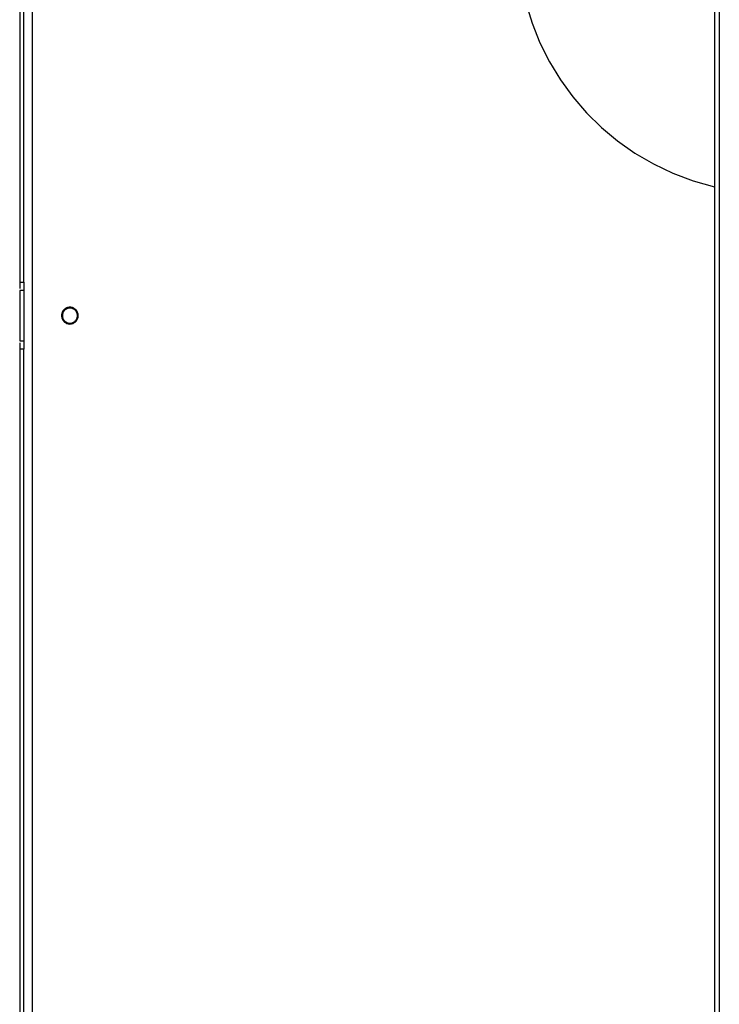
# Model space of a CAD drawing. Extents: x -38.4 to 38.4, y -15.4 to 15.4.
# Drawn here: x -16.6 to -12.4, y -7 to -1.1 of the extents above; entities that cross this region are included whole.
import ezdxf

# ---------------------------------------------------------------- set-up
doc = ezdxf.new("R2010")
doc.units = 0
doc.layers.get('0').update_dxf_attribs({"linetype": 'CONTINUOUS'})

msp = doc.modelspace()

# ---------------------------------------------------------------- linework, layer by layer
at = {"color": 0}
for points in [[(-12.4092, 15.0077), (-12.4092, -8.2251)], [(-12.4092, 15.0077), (-12.4092, -8.2251)], [(-12.4092, 15.0077), (-12.4092, -8.2251)], [(-12.4092, 15.0077), (-12.4092, -8.2251)], [(-12.4092, 15.0077), (-12.4092, -8.2251)], [(-12.4092, 15.0077), (-12.4092, -8.2251)], [(-12.4092, 15.0077), (-12.4092, -8.2251)], [(-12.4092, 15.0077), (-12.4092, -8.2251)], [(-12.4092, 15.0077), (-12.4092, -8.2251)], [(-12.4092, 15.0077), (-12.4092, -8.2251)], [(-12.4092, 15.0077), (-12.4092, -8.2251)], [(-12.4092, 15.0077), (-12.4092, -8.2251)], [(-12.4092, 15.0077), (-12.4092, -8.2251)], [(-12.4092, 15.0077), (-12.4092, -8.2251)], [(-12.4092, 15.0077), (-12.4092, -8.2251)], [(-12.4092, 15.0077), (-12.4092, -8.2251)], [(-12.4092, 15.0077), (-12.4092, -8.2251)], [(-12.4092, 15.0077), (-12.4092, -8.2251)], [(-12.4092, 15.0077), (-12.4092, -8.2251)], [(-12.4092, 15.0077), (-12.4092, -8.2251)], [(-12.4092, 15.0077), (-12.4092, -8.2251)], [(-12.4385, 14.949), (-12.4385, -8.2251)], [(-12.4385, 14.949), (-12.4385, -8.2251)], [(-12.4385, 14.949), (-12.4385, -8.2251)], [(-12.4385, 14.949), (-12.4385, -8.2251)], [(-12.4385, 14.949), (-12.4385, -8.2251)], [(-12.4385, 14.949), (-12.4385, -8.2251)], [(-12.4385, 14.949), (-12.4385, -8.2251)], [(-12.4385, 14.949), (-12.4385, -8.2251)], [(-12.4385, 14.949), (-12.4385, -8.2251)], [(-12.4385, 14.949), (-12.4385, -8.2251)], [(-12.4385, 14.949), (-12.4385, -8.2251)], [(-12.4385, 14.949), (-12.4385, -8.2251)], [(-12.4385, 14.949), (-12.4385, -8.2251)], [(-12.4385, 14.949), (-12.4385, -8.2251)], [(-12.4385, 14.949), (-12.4385, -8.2251)], [(-12.4385, 14.949), (-12.4385, -8.2251)], [(-12.4385, 14.949), (-12.4385, -8.2251)], [(-12.4385, 14.949), (-12.4385, -8.2251)], [(-12.4385, 14.949), (-12.4385, -8.2251)], [(-12.4385, 14.949), (-12.4385, -8.2251)], [(-12.4385, 14.949), (-12.4385, -8.2251)], [(-16.5654, -2.7101), (-16.5654, 1.6495)], [(-16.5654, -2.7101), (-16.5654, 1.6495)], [(-16.5654, -2.7101), (-16.5654, 1.6495)], [(-16.5654, -2.7101), (-16.5654, 1.6495)], [(-16.5654, -2.7101), (-16.5654, 1.6495)], [(-16.5654, -2.7101), (-16.5654, 1.6495)], [(-16.5654, -2.7101), (-16.5654, 1.6495)], [(-16.5654, -2.7101), (-16.5654, 1.6495)], [(-16.5654, -2.7101), (-16.5654, 1.6495)], [(-16.5654, -2.7101), (-16.5654, 1.6495)], [(-16.5654, -2.7101), (-16.5654, 1.6495)], [(-16.5654, -2.7101), (-16.5654, 1.6495)], [(-16.5654, -2.7101), (-16.5654, 1.6495)], [(-16.5654, -2.7101), (-16.5654, 1.6495)], [(-16.5654, -2.7101), (-16.5654, 1.6495)], [(-16.5654, -2.7101), (-16.5654, 1.6495)], [(-16.5654, -2.7101), (-16.5654, 1.6495)], [(-16.5654, -2.7101), (-16.5654, 1.6495)], [(-16.5654, -2.7101), (-16.5654, 1.6495)], [(-16.5654, -2.7101), (-16.5654, 1.6495)], [(-16.5654, -2.7101), (-16.5654, 1.6495)], [(-16.5154, 1.6884), (-16.5154, -8.1651)], [(-16.5154, 1.6884), (-16.5154, -8.1651)], [(-16.5154, 1.6884), (-16.5154, -8.1651)], [(-16.5154, 1.6884), (-16.5154, -8.1651)], [(-16.5154, 1.6884), (-16.5154, -8.1651)], [(-16.5154, 1.6884), (-16.5154, -8.1651)], [(-16.5154, 1.6884), (-16.5154, -8.1651)], [(-16.5154, 1.6884), (-16.5154, -8.1651)], [(-16.5154, 1.6884), (-16.5154, -8.1651)], [(-16.5154, 1.6884), (-16.5154, -8.1651)], [(-16.5154, 1.6884), (-16.5154, -8.1651)], [(-16.5154, 1.6884), (-16.5154, -8.1651)], [(-16.5154, 1.6884), (-16.5154, -8.1651)], [(-16.5154, 1.6884), (-16.5154, -8.1651)], [(-16.5154, 1.6884), (-16.5154, -8.1651)], [(-16.5154, 1.6884), (-16.5154, -8.1651)], [(-16.5154, 1.6884), (-16.5154, -8.1651)], [(-16.5154, 1.6884), (-16.5154, -8.1651)], [(-16.5154, 1.6884), (-16.5154, -8.1651)], [(-16.5154, 1.6884), (-16.5154, -8.1651)], [(-16.5154, 1.6884), (-16.5154, -8.1651)], [(-16.5904, 1.6177), (-16.5904, -2.748)], [(-16.5904, 1.6177), (-16.5904, -2.748)], [(-16.5904, 1.6177), (-16.5904, -2.748)], [(-16.5904, 1.6177), (-16.5904, -2.748)], [(-16.5904, 1.6177), (-16.5904, -2.748)], [(-16.5904, 1.6177), (-16.5904, -2.748)], [(-16.5904, 1.6177), (-16.5904, -2.748)], [(-16.5904, 1.6177), (-16.5904, -2.748)], [(-16.5904, 1.6177), (-16.5904, -2.748)], [(-16.5904, 1.6177), (-16.5904, -2.748)], [(-16.5904, 1.6177), (-16.5904, -2.748)], [(-16.5904, 1.6177), (-16.5904, -2.748)], [(-16.5904, 1.6177), (-16.5904, -2.748)], [(-16.5904, 1.6177), (-16.5904, -2.748)], [(-16.5904, 1.6177), (-16.5904, -2.748)], [(-16.5904, 1.6177), (-16.5904, -2.748)], [(-16.5904, 1.6177), (-16.5904, -2.748)], [(-16.5904, 1.6177), (-16.5904, -2.748)], [(-16.5904, 1.6177), (-16.5904, -2.748)], [(-16.5904, 1.6177), (-16.5904, -2.748)], [(-16.5904, 1.6177), (-16.5904, -2.748)], [(-13.6154, -0.6551), (-13.6154, -0.6551), (-13.6096, -0.7866), (-13.593, -0.9155), (-13.5657, -1.041), (-13.5284, -1.163), (-13.4811, -1.2805), (-13.4246, -1.3933), (-13.3592, -1.5007), (-13.2854, -1.6023), (-13.2033, -1.6973), (-13.1137, -1.7856), (-13.0167, -1.8663), (-12.9131, -1.9391), (-12.8029, -2.0032), (-12.6869, -2.0586), (-12.5652, -2.1042), (-12.4385, -2.1398)], [(-16.5904, -2.7101), (-16.5904, -2.7101)], [(-16.5904, -2.7101), (-16.5654, -2.7101)], [(-16.5904, -2.7101), (-16.5654, -2.7101)], [(-16.5904, -2.7101), (-16.5654, -2.7101)], [(-16.5904, -2.7101), (-16.5654, -2.7101)], [(-16.5904, -2.7101), (-16.5654, -2.7101)], [(-16.5904, -2.7101), (-16.5654, -2.7101)], [(-16.5904, -2.7101), (-16.5654, -2.7101)], [(-16.5904, -2.7101), (-16.5654, -2.7101)], [(-16.5904, -2.7101), (-16.5654, -2.7101)], [(-16.5904, -2.7101), (-16.5654, -2.7101)], [(-16.5904, -2.7101), (-16.5654, -2.7101)], [(-16.5904, -2.7101), (-16.5654, -2.7101)], [(-16.5904, -2.7101), (-16.5654, -2.7101)], [(-16.5904, -2.7101), (-16.5654, -2.7101)], [(-16.5904, -2.7101), (-16.5654, -2.7101)], [(-16.5904, -2.7101), (-16.5654, -2.7101)], [(-16.5904, -2.7101), (-16.5654, -2.7101)], [(-16.5904, -2.7101), (-16.5654, -2.7101)], [(-16.5904, -2.7101), (-16.5654, -2.7101)], [(-16.5904, -2.7101), (-16.5654, -2.7101)], [(-16.5904, -2.7101), (-16.5654, -2.7101)], [(-16.5904, -2.748), (-16.5904, -2.748)], [(-16.5904, -2.7601), (-16.5904, -2.7601)], [(-16.5904, -2.7601), (-16.5904, -3.0601)], [(-16.5904, -2.7601), (-16.5904, -3.0601)], [(-16.5904, -2.7601), (-16.5904, -3.0601)], [(-16.5904, -2.7601), (-16.5904, -3.0601)], [(-16.5904, -2.7601), (-16.5904, -3.0601)], [(-16.5904, -2.7601), (-16.5904, -3.0601)], [(-16.5904, -2.7601), (-16.5904, -3.0601)], [(-16.5904, -2.7601), (-16.5904, -3.0601)], [(-16.5904, -2.7601), (-16.5904, -3.0601)], [(-16.5904, -2.7601), (-16.5904, -3.0601)], [(-16.5904, -2.7601), (-16.5904, -3.0601)], [(-16.5904, -2.7601), (-16.5904, -3.0601)], [(-16.5904, -2.7601), (-16.5904, -3.0601)], [(-16.5904, -2.7601), (-16.5904, -3.0601)], [(-16.5904, -2.7601), (-16.5904, -3.0601)], [(-16.5904, -2.7601), (-16.5904, -3.0601)], [(-16.5904, -2.7601), (-16.5904, -3.0601)], [(-16.5904, -2.7601), (-16.5904, -3.0601)], [(-16.5904, -2.7601), (-16.5904, -3.0601)], [(-16.5904, -2.7601), (-16.5904, -3.0601)], [(-16.5904, -2.7601), (-16.5904, -3.0601)], [(-16.5904, -2.7601), (-16.5904, -2.7601)], [(-16.5654, -2.7601), (-16.5904, -2.7601)], [(-16.5654, -2.7601), (-16.5904, -2.7601)], [(-16.5654, -2.7601), (-16.5904, -2.7601)], [(-16.5654, -2.7601), (-16.5904, -2.7601)], [(-16.5654, -2.7601), (-16.5904, -2.7601)], [(-16.5654, -2.7601), (-16.5904, -2.7601)], [(-16.5654, -2.7601), (-16.5904, -2.7601)], [(-16.5654, -2.7601), (-16.5904, -2.7601)], [(-16.5654, -2.7601), (-16.5904, -2.7601)], [(-16.5654, -2.7601), (-16.5904, -2.7601)], [(-16.5654, -2.7601), (-16.5904, -2.7601)], [(-16.5654, -2.7601), (-16.5904, -2.7601)], [(-16.5654, -2.7601), (-16.5904, -2.7601)], [(-16.5654, -2.7601), (-16.5904, -2.7601)], [(-16.5654, -2.7601), (-16.5904, -2.7601)], [(-16.5654, -2.7601), (-16.5904, -2.7601)], [(-16.5654, -2.7601), (-16.5904, -2.7601)], [(-16.5654, -2.7601), (-16.5904, -2.7601)], [(-16.5654, -2.7601), (-16.5904, -2.7601)], [(-16.5654, -2.7601), (-16.5904, -2.7601)], [(-16.5654, -2.7601), (-16.5904, -2.7601)], [(-16.5654, -2.7101), (-16.5654, -2.7101)], [(-16.5654, -2.7101), (-16.5654, -2.7601)], [(-16.5654, -2.7101), (-16.5654, -2.7601)], [(-16.5654, -2.7101), (-16.5654, -2.7601)], [(-16.5654, -2.7101), (-16.5654, -2.7601)], [(-16.5654, -2.7101), (-16.5654, -2.7601)], [(-16.5654, -2.7101), (-16.5654, -2.7601)], [(-16.5654, -2.7101), (-16.5654, -2.7601)], [(-16.5654, -2.7101), (-16.5654, -2.7601)], [(-16.5654, -2.7101), (-16.5654, -2.7601)], [(-16.5654, -2.7101), (-16.5654, -2.7601)], [(-16.5654, -2.7101), (-16.5654, -2.7601)], [(-16.5654, -2.7101), (-16.5654, -2.7601)], [(-16.5654, -2.7101), (-16.5654, -2.7601)], [(-16.5654, -2.7101), (-16.5654, -2.7601)], [(-16.5654, -2.7101), (-16.5654, -2.7601)], [(-16.5654, -2.7101), (-16.5654, -2.7601)], [(-16.5654, -2.7101), (-16.5654, -2.7601)], [(-16.5654, -2.7101), (-16.5654, -2.7601)], [(-16.5654, -2.7101), (-16.5654, -2.7601)], [(-16.5654, -2.7101), (-16.5654, -2.7601)], [(-16.5654, -2.7101), (-16.5654, -2.7601)], [(-16.5654, -2.7101), (-16.5654, -2.7101)], [(-16.5654, -2.7101), (-16.5654, -2.7101)], [(-16.5654, -2.7601), (-16.5654, -2.7601)], [(-16.5654, -2.7601), (-16.5654, -2.7601)], [(-16.5654, -2.7601), (-16.5654, -3.0601)], [(-16.5654, -2.7601), (-16.5654, -3.0601)], [(-16.5654, -2.7601), (-16.5654, -3.0601)], [(-16.5654, -2.7601), (-16.5654, -3.0601)], [(-16.5654, -2.7601), (-16.5654, -3.0601)], [(-16.5654, -2.7601), (-16.5654, -3.0601)], [(-16.5654, -2.7601), (-16.5654, -3.0601)], [(-16.5654, -2.7601), (-16.5654, -3.0601)], [(-16.5654, -2.7601), (-16.5654, -3.0601)], [(-16.5654, -2.7601), (-16.5654, -3.0601)], [(-16.5654, -2.7601), (-16.5654, -3.0601)], [(-16.5654, -2.7601), (-16.5654, -3.0601)], [(-16.5654, -2.7601), (-16.5654, -3.0601)], [(-16.5654, -2.7601), (-16.5654, -3.0601)], [(-16.5654, -2.7601), (-16.5654, -3.0601)], [(-16.5654, -2.7601), (-16.5654, -3.0601)], [(-16.5654, -2.7601), (-16.5654, -3.0601)], [(-16.5654, -2.7601), (-16.5654, -3.0601)], [(-16.5654, -2.7601), (-16.5654, -3.0601)], [(-16.5654, -2.7601), (-16.5654, -3.0601)], [(-16.5654, -2.7601), (-16.5654, -3.0601)], [(-16.5654, -2.7601), (-16.5654, -2.7601)], [(-16.2404, -2.9101), (-16.2404, -2.9101), (-16.2405, -2.9049), (-16.2413, -2.8999), (-16.2425, -2.8951), (-16.2443, -2.8906), (-16.2462, -2.8861), (-16.2488, -2.882), (-16.2516, -2.8781), (-16.255, -2.8747), (-16.2584, -2.8713), (-16.2623, -2.8685), (-16.2664, -2.8659), (-16.2709, -2.864), (-16.2754, -2.8622), (-16.2802, -2.861), (-16.2852, -2.8602), (-16.2904, -2.8601), (-16.2904, -2.8601), (-16.2953, -2.8602), (-16.3003, -2.861), (-16.3051, -2.8622), (-16.3098, -2.864), (-16.3141, -2.8659), (-16.3182, -2.8685), (-16.322, -2.8713), (-16.3257, -2.8747), (-16.3288, -2.8781), (-16.3317, -2.882), (-16.3342, -2.8861), (-16.3364, -2.8906), (-16.3381, -2.8951), (-16.3393, -2.8999), (-16.3401, -2.9049), (-16.3404, -2.9101), (-16.3404, -2.9101), (-16.3401, -2.915), (-16.3393, -2.92), (-16.3381, -2.9248), (-16.3364, -2.9295), (-16.3342, -2.9338), (-16.3317, -2.9379), (-16.3288, -2.9417), (-16.3257, -2.9454), (-16.322, -2.9485), (-16.3182, -2.9514), (-16.3141, -2.9539), (-16.3098, -2.9561), (-16.3051, -2.9578), (-16.3003, -2.959), (-16.2953, -2.9598), (-16.2904, -2.9601), (-16.2904, -2.9601), (-16.2852, -2.9598), (-16.2802, -2.959), (-16.2754, -2.9578), (-16.2709, -2.9561), (-16.2664, -2.9539), (-16.2623, -2.9514), (-16.2584, -2.9485), (-16.255, -2.9454), (-16.2516, -2.9417), (-16.2488, -2.9379), (-16.2462, -2.9338), (-16.2443, -2.9295), (-16.2425, -2.9248), (-16.2413, -2.92), (-16.2405, -2.915), (-16.2404, -2.9101)], [(-16.2454, -2.9101), (-16.2454, -2.9101), (-16.2455, -2.9054), (-16.2462, -2.9009), (-16.2472, -2.8966), (-16.2488, -2.8925), (-16.2506, -2.8885), (-16.2529, -2.8848), (-16.2554, -2.8813), (-16.2585, -2.8782), (-16.2616, -2.8751), (-16.265, -2.8726), (-16.2687, -2.8703), (-16.2727, -2.8685), (-16.2768, -2.8669), (-16.2811, -2.8659), (-16.2856, -2.8652), (-16.2904, -2.8651), (-16.2904, -2.8651), (-16.2949, -2.8652), (-16.2994, -2.8659), (-16.3036, -2.8669), (-16.3078, -2.8685), (-16.3116, -2.8703), (-16.3154, -2.8726), (-16.3188, -2.8751), (-16.3221, -2.8782), (-16.3249, -2.8813), (-16.3275, -2.8848), (-16.3298, -2.8885), (-16.3318, -2.8925), (-16.3332, -2.8966), (-16.3344, -2.9009), (-16.3351, -2.9054), (-16.3354, -2.9101), (-16.3354, -2.9101), (-16.3351, -2.9146), (-16.3344, -2.9191), (-16.3332, -2.9233), (-16.3318, -2.9275), (-16.3298, -2.9313), (-16.3275, -2.9351), (-16.3249, -2.9385), (-16.3221, -2.9418), (-16.3188, -2.9446), (-16.3154, -2.9472), (-16.3116, -2.9495), (-16.3078, -2.9515), (-16.3036, -2.9529), (-16.2994, -2.9541), (-16.2949, -2.9548), (-16.2904, -2.9551), (-16.2904, -2.9551), (-16.2856, -2.9548), (-16.2811, -2.9541), (-16.2768, -2.9529), (-16.2727, -2.9515), (-16.2687, -2.9495), (-16.265, -2.9472), (-16.2616, -2.9446), (-16.2585, -2.9418), (-16.2554, -2.9385), (-16.2529, -2.9351), (-16.2506, -2.9313), (-16.2488, -2.9275), (-16.2472, -2.9233), (-16.2462, -2.9191), (-16.2455, -2.9146), (-16.2454, -2.9101)], [(-16.5904, -3.0601), (-16.5904, -3.0601)], [(-16.5904, -3.0601), (-16.5904, -3.0601)], [(-16.5904, -3.0601), (-16.5654, -3.0601)], [(-16.5904, -3.0601), (-16.5654, -3.0601)], [(-16.5904, -3.0601), (-16.5654, -3.0601)], [(-16.5904, -3.0601), (-16.5654, -3.0601)], [(-16.5904, -3.0601), (-16.5654, -3.0601)], [(-16.5904, -3.0601), (-16.5654, -3.0601)], [(-16.5904, -3.0601), (-16.5654, -3.0601)], [(-16.5904, -3.0601), (-16.5654, -3.0601)], [(-16.5904, -3.0601), (-16.5654, -3.0601)], [(-16.5904, -3.0601), (-16.5654, -3.0601)], [(-16.5904, -3.0601), (-16.5654, -3.0601)], [(-16.5904, -3.0601), (-16.5654, -3.0601)], [(-16.5904, -3.0601), (-16.5654, -3.0601)], [(-16.5904, -3.0601), (-16.5654, -3.0601)], [(-16.5904, -3.0601), (-16.5654, -3.0601)], [(-16.5904, -3.0601), (-16.5654, -3.0601)], [(-16.5904, -3.0601), (-16.5654, -3.0601)], [(-16.5904, -3.0601), (-16.5654, -3.0601)], [(-16.5904, -3.0601), (-16.5654, -3.0601)], [(-16.5904, -3.0601), (-16.5654, -3.0601)], [(-16.5904, -3.0601), (-16.5654, -3.0601)], [(-16.5904, -3.0722), (-16.5904, -3.0722)], [(-16.5904, -3.0722), (-16.5904, -7.843)], [(-16.5904, -3.0722), (-16.5904, -7.843)], [(-16.5904, -3.0722), (-16.5904, -7.843)], [(-16.5904, -3.0722), (-16.5904, -7.843)], [(-16.5904, -3.0722), (-16.5904, -7.843)], [(-16.5904, -3.0722), (-16.5904, -7.843)], [(-16.5904, -3.0722), (-16.5904, -7.843)], [(-16.5904, -3.0722), (-16.5904, -7.843)], [(-16.5904, -3.0722), (-16.5904, -7.843)], [(-16.5904, -3.0722), (-16.5904, -7.843)], [(-16.5904, -3.0722), (-16.5904, -7.843)], [(-16.5904, -3.0722), (-16.5904, -7.843)], [(-16.5904, -3.0722), (-16.5904, -7.843)], [(-16.5904, -3.0722), (-16.5904, -7.843)], [(-16.5904, -3.0722), (-16.5904, -7.843)], [(-16.5904, -3.0722), (-16.5904, -7.843)], [(-16.5904, -3.0722), (-16.5904, -7.843)], [(-16.5904, -3.0722), (-16.5904, -7.843)], [(-16.5904, -3.0722), (-16.5904, -7.843)], [(-16.5904, -3.0722), (-16.5904, -7.843)], [(-16.5904, -3.0722), (-16.5904, -7.843)], [(-16.5904, -3.1101), (-16.5904, -3.1101)], [(-16.5654, -3.1101), (-16.5904, -3.1101)], [(-16.5654, -3.1101), (-16.5904, -3.1101)], [(-16.5654, -3.1101), (-16.5904, -3.1101)], [(-16.5654, -3.1101), (-16.5904, -3.1101)], [(-16.5654, -3.1101), (-16.5904, -3.1101)], [(-16.5654, -3.1101), (-16.5904, -3.1101)], [(-16.5654, -3.1101), (-16.5904, -3.1101)], [(-16.5654, -3.1101), (-16.5904, -3.1101)], [(-16.5654, -3.1101), (-16.5904, -3.1101)], [(-16.5654, -3.1101), (-16.5904, -3.1101)], [(-16.5654, -3.1101), (-16.5904, -3.1101)], [(-16.5654, -3.1101), (-16.5904, -3.1101)], [(-16.5654, -3.1101), (-16.5904, -3.1101)], [(-16.5654, -3.1101), (-16.5904, -3.1101)], [(-16.5654, -3.1101), (-16.5904, -3.1101)], [(-16.5654, -3.1101), (-16.5904, -3.1101)], [(-16.5654, -3.1101), (-16.5904, -3.1101)], [(-16.5654, -3.1101), (-16.5904, -3.1101)], [(-16.5654, -3.1101), (-16.5904, -3.1101)], [(-16.5654, -3.1101), (-16.5904, -3.1101)], [(-16.5654, -3.1101), (-16.5904, -3.1101)], [(-16.5654, -3.0601), (-16.5654, -3.0601)], [(-16.5654, -3.0601), (-16.5654, -3.0601)], [(-16.5654, -3.0601), (-16.5654, -3.1101)], [(-16.5654, -3.0601), (-16.5654, -3.1101)], [(-16.5654, -3.0601), (-16.5654, -3.1101)], [(-16.5654, -3.0601), (-16.5654, -3.1101)], [(-16.5654, -3.0601), (-16.5654, -3.1101)], [(-16.5654, -3.0601), (-16.5654, -3.1101)], [(-16.5654, -3.0601), (-16.5654, -3.1101)], [(-16.5654, -3.0601), (-16.5654, -3.1101)], [(-16.5654, -3.0601), (-16.5654, -3.1101)], [(-16.5654, -3.0601), (-16.5654, -3.1101)], [(-16.5654, -3.0601), (-16.5654, -3.1101)], [(-16.5654, -3.0601), (-16.5654, -3.1101)], [(-16.5654, -3.0601), (-16.5654, -3.1101)], [(-16.5654, -3.0601), (-16.5654, -3.1101)], [(-16.5654, -3.0601), (-16.5654, -3.1101)], [(-16.5654, -3.0601), (-16.5654, -3.1101)], [(-16.5654, -3.0601), (-16.5654, -3.1101)], [(-16.5654, -3.0601), (-16.5654, -3.1101)], [(-16.5654, -3.0601), (-16.5654, -3.1101)], [(-16.5654, -3.0601), (-16.5654, -3.1101)], [(-16.5654, -3.0601), (-16.5654, -3.1101)], [(-16.5654, -3.0601), (-16.5654, -3.0601)], [(-16.5654, -3.1101), (-16.5654, -3.1101)], [(-16.5654, -3.1101), (-16.5654, -3.1101)], [(-16.5654, -3.1101), (-16.5654, -3.1101)], [(-16.5654, -7.8051), (-16.5654, -3.1101)], [(-16.5654, -7.8051), (-16.5654, -3.1101)], [(-16.5654, -7.8051), (-16.5654, -3.1101)], [(-16.5654, -7.8051), (-16.5654, -3.1101)], [(-16.5654, -7.8051), (-16.5654, -3.1101)], [(-16.5654, -7.8051), (-16.5654, -3.1101)], [(-16.5654, -7.8051), (-16.5654, -3.1101)], [(-16.5654, -7.8051), (-16.5654, -3.1101)], [(-16.5654, -7.8051), (-16.5654, -3.1101)], [(-16.5654, -7.8051), (-16.5654, -3.1101)], [(-16.5654, -7.8051), (-16.5654, -3.1101)], [(-16.5654, -7.8051), (-16.5654, -3.1101)], [(-16.5654, -7.8051), (-16.5654, -3.1101)], [(-16.5654, -7.8051), (-16.5654, -3.1101)], [(-16.5654, -7.8051), (-16.5654, -3.1101)], [(-16.5654, -7.8051), (-16.5654, -3.1101)], [(-16.5654, -7.8051), (-16.5654, -3.1101)], [(-16.5654, -7.8051), (-16.5654, -3.1101)], [(-16.5654, -7.8051), (-16.5654, -3.1101)], [(-16.5654, -7.8051), (-16.5654, -3.1101)], [(-16.5654, -7.8051), (-16.5654, -3.1101)]]:
    msp.add_lwpolyline(points, dxfattribs=at)

doc.saveas('drawing.dxf')
